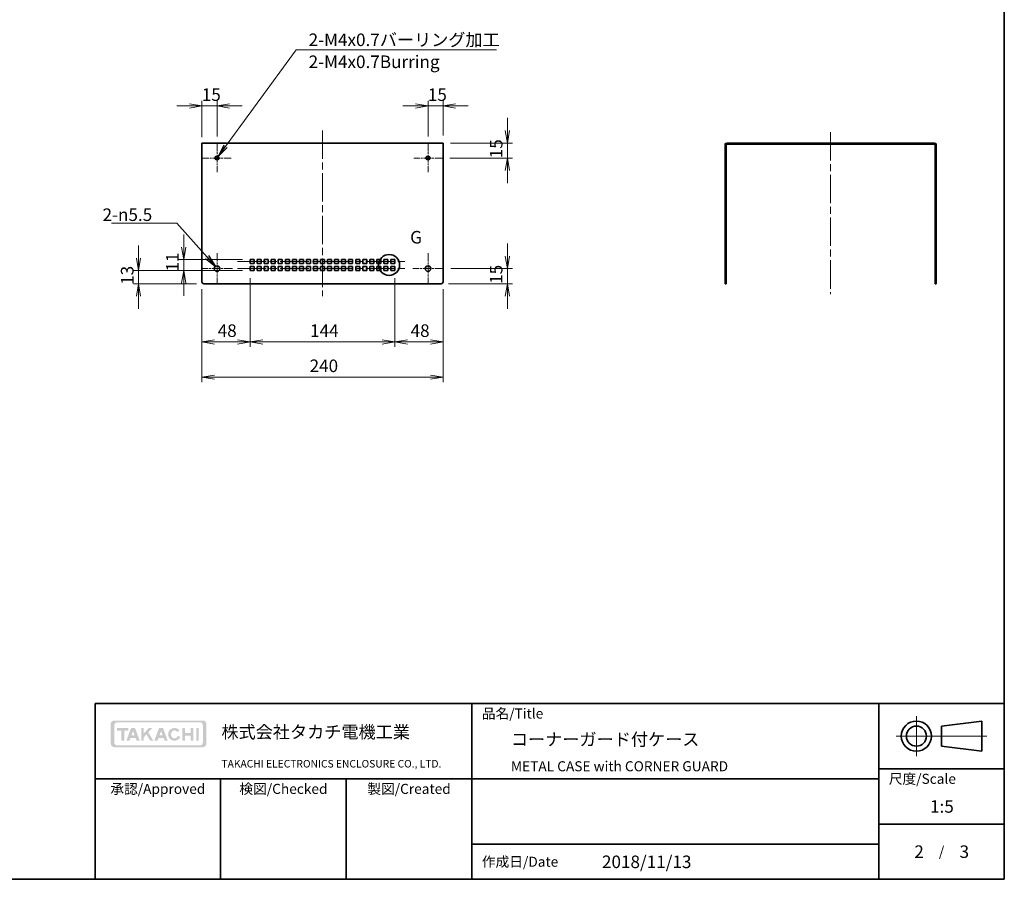
# Model space of a CAD drawing. Units: millimetres. Extents: x 72 to 5957, y 40 to 1445.
# Drawn here: x 3012 to 3992, y 40 to 895 of the extents above; entities that cross this region are included whole.
import ezdxf

# ---------------------------------------------------------------- set-up
doc = ezdxf.new("R2010")
doc.units = ezdxf.units.MM
doc.header["$LTSCALE"] = 5
doc.linetypes.add('CHAIN', pattern=[0.35429999999999995, 0.2362, -0.0295, 0.0591, -0.0295])
doc.layers.get('Defpoints').update_dxf_attribs({"lineweight": 25})
for name, color, linetype, lineweight in [('Border (ISO)', 7, 'Continuous', 35), ('Center Mark (ISO)', 131, 'Continuous', 18), ('Centerline (ISO)', 131, 'Continuous', 18), ('Detail Boundary (JIS)', 7, 'Continuous', 35), ('Dimension (ISO)', 7, 'Continuous', 18), ('Hatch (ISO)', 1, 'Continuous', 18), ('Symbol (ISO)', 7, 'Continuous', 18), ('Title (ISO)', 7, 'Continuous', 35), ('Visible (ISO)', 7, 'Continuous', 35), ('Visible Narrow (ISO)', 7, 'Continuous', 25)]:
    doc.layers.add(name, color=color, linetype=linetype, lineweight=lineweight)
doc.styles.add('Note Text (JIS)', font='tahoma.ttf')
doc.styles.add('Note Text (TK)', font='MS PGothic.ttf')
doc.styles.add('文字スタイル67', font='arial.ttf')
doc.dimstyles.new('Default - Method 1b (TK)', dxfattribs={"dimscale": 5, "dimtxt": 2.5, "dimasz": 2.5, "dimexe": 1, "dimexo": 1.499999999999999, "dimgap": 1, "dimtad": 1, "dimtoh": 1, "dimdsep": 46, "dimtxsty": 'Note Text (TK)', "dimblk": 'OPEN', "dimcen": 0.09, "dimdle": 5, "dimclrd": 100, "dimclre": 100, "dimclrt": 7, "dimadec": 1, "dimazin": 1, "dimtfac": 1, "dimtmove": 0, "dimatfit": 3, "dimldrblk": 'OPEN', "dimfxl": 1, "dimtolj": 1, "dimlwd": -1, "dimlwe": -1, "dimarcsym": 0})
doc.dimstyles.new('Default - Method 1b (TK)$7', dxfattribs={"dimscale": 5, "dimtxt": 2.5, "dimasz": 2.5, "dimexe": 1, "dimexo": 1.499999999999999, "dimgap": 1, "dimtad": 1, "dimtoh": 1, "dimdsep": 46, "dimtxsty": 'Note Text (TK)', "dimblk": 'OPEN', "dimcen": 0.09, "dimdle": 5, "dimclrd": 100, "dimclre": 100, "dimclrt": 7, "dimadec": 1, "dimazin": 1, "dimtfac": 1, "dimtmove": 0, "dimatfit": 3, "dimldrblk": 'OPEN', "dimfxl": 1, "dimtolj": 1, "dimlwd": -1, "dimlwe": -1, "dimarcsym": 0})

# ---------------------------------------------------------------- blocks, each defined once
blk = doc.blocks.new('図面枠 tk図枠')
at = {"layer": 'Border (ISO)'}
for p in [(405.4999999999999, 289), (14.50000000000001, 8.000000000000007)]:
    blk.add_line(p, (405.4999999999999, 8.000000000000007), dxfattribs=at)
blk = doc.blocks.new('表題欄 tk表題欄')
at = {"layer": 'Hatch (ISO)'}
h = blk.add_hatch(color=256, dxfattribs=at)
edge = h.paths.add_edge_path(flags=0)
edge.add_arc((95.57537688673352, 236.2990653650367), 0.5958259999999996, 269.9999999999897, 360)
edge.add_line((96.17120288673351, 236.2990653650368), (96.17120288673348, 239.7107813650365))
edge.add_arc((95.5753768867335, 239.7107813650366), 0.5958259999999996, 0, 90.0000000000068)
edge.add_line((95.57537688673342, 240.3066073650366), (79.13710888673356, 240.3066073650366))
edge.add_arc((79.13710888673353, 239.7107813650366), 0.5958259999999996, 89.99999999999744, 180)
edge.add_line((78.54128288673353, 239.7107813650365), (78.54128288673331, 236.2990653650368))
edge.add_arc((79.13710888673332, 236.2990653650365), 0.5958259999999996, 180, 270.0000000000231)
edge.add_line((79.13710888673356, 235.7032393650365), (95.57537688673342, 235.7032393650367))
edge = h.paths.add_edge_path()
edge.add_line((77.83935088673357, 239.9556413650366), (77.83935088673357, 236.0542053650368))
edge.add_arc((78.54128288673346, 236.0542053650367), 0.7019319999998935, 180, 270.0000000000087)
edge.add_line((78.54128288673357, 235.3522733650368), (96.17120288673352, 235.3522733650368))
edge.add_arc((96.17120288673351, 236.0542053650367), 0.7019319999998921, 270, 360)
edge.add_line((96.8731348867334, 236.0542053650368), (96.87313488673352, 239.9556413650366))
edge.add_arc((96.1712028867336, 239.9556413650367), 0.7019319999998921, 0, 90.00000000000873)
edge.add_line((96.17120288673348, 240.6575733650367), (78.54128288673357, 240.6575733650366))
edge.add_arc((78.54128288673357, 239.9556413650366), 0.7019319999999984, 90, 180)
for points in [[(79.07181288673355, 239.1476033650369), (79.07181288673355, 238.6578833650367), (79.92066088673353, 238.6578833650367), (79.92066088673353, 236.6581933650368), (80.50832488673353, 236.6581933650368), (80.50832488673353, 238.6578833650367), (81.35717288673355, 238.6578833650367), (81.35717288673355, 239.1476033650369)], [(85.68407849525303, 236.6581933650368), (84.9434673993943, 237.8918698287545), (84.41792288673358, 237.3246628822781), (84.41792288673358, 236.6581933650368), (83.89555488673355, 236.6581933650368), (83.89555488673355, 239.1476033650369), (84.41792288673358, 239.1476033650369), (84.41792288673358, 238.0993979968839), (85.38913556809511, 239.1476033650369), (86.10696490847272, 239.1476033650369), (85.31925422435492, 238.2974470774499), (86.30334488673353, 236.6581933650368)], [(92.09142939614459, 239.1476033650369), (92.09142939614459, 236.6581933650368), (92.60971639614465, 236.6581933650368), (92.60971639614465, 237.6580383650368), (93.76872039614462, 237.6580383650368), (93.76872039614462, 236.6581933650368), (94.28700739614459, 236.6581933650368), (94.28700739614459, 239.1476033650369), (93.76872039614462, 239.1476033650369), (93.76872039614462, 238.1477583650367), (92.60971639614465, 238.1477583650367), (92.60971639614465, 239.1476033650369)], [(94.84202339614467, 239.1476033650369), (94.84202339614467, 236.6581933650368), (95.36439139614473, 236.6581933650368), (95.36439139614473, 239.1476033650369)]]:
    blk.add_hatch(color=256, dxfattribs=at).paths.add_polyline_path(points)
h = blk.add_hatch(color=256, dxfattribs=at)
h.paths.add_polyline_path([(82.59020695886475, 237.7110913650368), (81.95242681460243, 237.7110913650368), (82.27131688673356, 238.5794973650367)], flags=0)
h.paths.add_polyline_path([(82.77903014574996, 237.1968853650368), (81.76360362771717, 237.1968853650368), (81.56578886050404, 236.6581933650368), (80.94907288673355, 236.6581933650368), (81.86321688673357, 239.1476033650369), (82.67941688673353, 239.1476033650369), (83.59356088673351, 236.6581933650368), (82.97684491296302, 236.6581933650368)])
h = blk.add_hatch(color=256, dxfattribs=at)
h.paths.add_polyline_path([(87.52707281460246, 237.7110913650368), (88.16485295886469, 237.7110913650368), (87.84596288673359, 238.5794973650367)], flags=0)
h.paths.add_polyline_path([(87.14043486050403, 236.6581933650368), (87.3382496277172, 237.1968853650368), (88.35367614574989, 237.1968853650368), (88.551490912963, 236.6581933650368), (89.16820688673343, 236.6581933650368), (88.25406288673352, 239.1476033650369), (87.43786288673356, 239.1476033650369), (86.52371888673358, 236.6581933650368)])
h = blk.add_hatch(color=256, dxfattribs=at)
edge = h.paths.add_edge_path()
edge.add_arc((90.52309888673334, 237.9028983650369), 1.273272000000011, 38.55054079078439, 336.5820184016556)
edge.add_line((91.69149139614446, 237.3968543650369), (91.17255542714857, 237.6216113977801))
edge.add_ellipse((90.52309888673352, 237.9028983650369), major_axis=(0, -0.7998759999999119), ratio=0.8673469387756529, start_angle=128.5505407907963, end_angle=426.582018401653, ccw=False)
edge.add_line((91.09381514418376, 238.3576891122095), (91.51887237036831, 238.6964075050431))
at = {"layer": 'Title (ISO)'}
for p, q in [((74.70882392282105, 244.052739026017), (255.7088239228211, 244.052739026017)), ((74.70882392282105, 209.052739026017), (74.70882392282105, 244.052739026017)), ((149.7088239228211, 244.052739026017), (149.7088239228211, 209.052739026017)), ((230.7088239228211, 244.052739026017), (230.7088239228211, 209.052739026017)), ((255.7088239228211, 244.052739026017), (255.7088239228211, 209.052739026017)), ((243.2088239228211, 239.552739026017), (251.2088239228211, 240.5527390260171)), ((243.2088239228211, 239.552739026017), (243.2088239228211, 235.552739026017)), ((251.2088239228211, 234.552739026017), (251.2088239228211, 240.5527390260171)), ((243.2088239228211, 235.552739026017), (251.2088239228211, 234.552739026017)), ((230.7088239228211, 231.052739026017), (255.7088239228211, 231.052739026017)), ((74.70882392282105, 229.052739026017), (230.7088239228211, 229.052739026017)), ((99.70882392282108, 229.052739026017), (99.70882392282108, 209.052739026017)), ((124.708823922821, 229.052739026017), (124.708823922821, 209.052739026017)), ((230.7088239228211, 220.052739026017), (255.7088239228211, 220.052739026017)), ((149.7088239228211, 216.052739026017), (230.7088239228211, 216.052739026017)), ((255.7088239228211, 209.052739026017), (74.70882392282105, 209.052739026017))]:
    blk.add_line(p, q, dxfattribs=at)
at = {"layer": 'Title (ISO)', "color": 4, "linetype": 'CHAIN', "lineweight": 18, "ltscale": 8.889559745788574}
blk.add_line((238.2088239228211, 241.552739026017), (238.2088239228211, 233.552739026017), dxfattribs=at)
at = {"layer": 'Title (ISO)', "color": 4, "linetype": 'CHAIN', "lineweight": 18, "ltscale": 20.00163269042969}
blk.add_line((252.2088239228211, 237.552739026017), (234.2088239228211, 237.552739026017), dxfattribs=at)
at = {"layer": 'Title (ISO)'}
for radius in [3, 2]:
    blk.add_circle((238.2088239228211, 237.552739026017), radius, dxfattribs=at)
at = {"layer": 'Title (ISO)', "color": 1, "char_height": 2.000000029802322, "line_spacing_factor": 1.5, "style": 'Note Text (TK)'}
for s, insert, attachment_point in [('\\fＭＳ Ｐゴシック|b0|i0;{\\H2.0000;品名/Title}', (151.708823922821, 242.052739026017), 4), ('\\fＭＳ Ｐゴシック|b0|i0;{\\H2.0000;尺度/Scale}', (232.7088239228211, 229.052739026017), 4), ('\\fＭＳ Ｐゴシック|b0|i0;{\\H2.0000;承認/Approved}', (87.20882392282108, 227.052739026017), 5), ('\\fＭＳ Ｐゴシック|b0|i0;{\\H2.0000;検図/Checked}', (112.208823922821, 227.052739026017), 5), ('\\fＭＳ Ｐゴシック|b0|i0;{\\H2.0000;製図/Created}', (137.2088239228211, 227.052739026017), 5), ('\\fＭＳ Ｐゴシック|b0|i0;{\\H2.0000;作成日/Date}', (151.708823922821, 212.552739026017), 4)]:
    blk.add_mtext(s, dxfattribs=dict(at, insert=insert, attachment_point=attachment_point))
at = {"layer": 'Title (ISO)', "color": 7, "line_spacing_factor": 1.5, "style": 'Note Text (TK)'}
for s, insert, char_height, attachment_point in [('株式会社タカチ電機工業', (99.87313488673345, 238.052739026017), 2.5, 4), ('\\fArial|b0|i0;{\\H1.4986;TAKACHI ELECTRONICS ENCLOSURE CO., LTD.}', (99.87313488673342, 232.052739026017), 1.49859994649887, 4), ('\\fＭＳ Ｐゴシック|b0|i0;{\\H2.0000;/}', (243.2088239228211, 214.552739026017), 2.000000029802322, 5)]:
    blk.add_mtext(s, dxfattribs=dict(at, insert=insert, char_height=char_height, attachment_point=attachment_point))
at = {"layer": 'Title (ISO)', "color": 7}
for tag, p, height, style in [('<品名>_001', (157.4957557410029, 235.6535912987443), 2.5, 'Note Text (TK)'), ('<Title>_001', (157.5014569347379, 230.5520568828656), 2.000000029802322, '文字スタイル67'), ('<尺度>_001', (240.9218921046393, 222.302739026017), 2.5, 'Note Text (TK)'), ('<ページ_No.>_001', (237.9488807410029, 213.302739026017), 2.5, 'Note Text (TK)'), ('<総ページ数>_001', (246.7997330137301, 213.302739026017), 2.5, 'Note Text (TK)'), ('作成日_001', (175.617914831912, 211.2814322078352), 2.5, 'Note Text (TK)')]:
    blk.add_attdef(tag, p, '', height=height, dxfattribs=dict(at, style=style))
blk = doc.blocks.new('_Open')
at = {"color": 0, "linetype": 'ByBlock', "lineweight": -2}
for p, q in [((-1, 0.1666666666666666), (0, 0)), ((-1, -0.1666666666666666), (0, 0)), ((0, 0), (-1, 0))]:
    blk.add_line(p, q, dxfattribs=at)
blk = doc.blocks.new('*D74')
at = {"layer": 'Defpoints', "color": 0}
for p in [(3241.902119297309, 656.745699026786), (3175.74289848784, 645.745699026786), (3241.902119297309, 645.745699026786)]:
    blk.add_point(p, dxfattribs=at)
at = {"layer": 'Dimension (ISO)', "color": 100}
for p, q in [((3175.74289848784, 669.245699026786), (3175.74289848784, 681.745699026786)), ((3234.402119297309, 656.745699026786), (3170.74289848784, 656.745699026786)), ((3175.74289848784, 656.745699026786), (3175.74289848784, 645.745699026786)), ((3234.402119297309, 645.745699026786), (3170.74289848784, 645.745699026786)), ((3175.74289848784, 633.245699026786), (3175.74289848784, 620.745699026786))]:
    blk.add_line(p, q, dxfattribs=at)
at = {"layer": 'Dimension (ISO)', "color": 100, "xscale": 12.5, "yscale": 12.5, "zscale": 12.5}
for p, rotation in [((3175.74289848784, 656.745699026786), 270), ((3175.74289848784, 645.745699026786), 90)]:
    blk.add_blockref('_Open', p, dxfattribs=dict(at, rotation=rotation))
at = {"layer": 'Dimension (ISO)', "color": 7, "insert": (3164.49289848784, 644.8181422086031), "char_height": 12.5, "attachment_point": 4, "rotation": 90, "style": 'Note Text (TK)'}
blk.add_mtext('\\A1;11', dxfattribs=at)
blk = doc.blocks.new('*D75')
at = {"layer": 'Defpoints', "color": 0}
for p in [(3241.902119297309, 645.745699026786), (3130.777394821585, 632.745699026786), (3195.902119297309, 632.745699026786)]:
    blk.add_point(p, dxfattribs=at)
at = {"layer": 'Dimension (ISO)', "color": 100}
for p, q in [((3130.777394821585, 658.245699026786), (3130.777394821585, 670.745699026786)), ((3234.402119297309, 645.745699026786), (3125.777394821585, 645.745699026786)), ((3130.777394821585, 645.745699026786), (3130.777394821585, 632.745699026786)), ((3188.402119297309, 632.745699026786), (3125.777394821585, 632.745699026786)), ((3130.777394821585, 620.245699026786), (3130.777394821585, 607.745699026786))]:
    blk.add_line(p, q, dxfattribs=at)
at = {"layer": 'Dimension (ISO)', "color": 100, "xscale": 12.5, "yscale": 12.5, "zscale": 12.5}
for p, rotation in [((3130.777394821585, 645.745699026786), 270), ((3130.777394821585, 632.745699026786), 90)]:
    blk.add_blockref('_Open', p, dxfattribs=dict(at, rotation=rotation))
at = {"layer": 'Dimension (ISO)', "color": 7, "insert": (3119.527394821584, 631.5752444813305), "char_height": 12.5, "attachment_point": 4, "rotation": 90, "style": 'Note Text (TK)'}
blk.add_mtext('\\A1;13', dxfattribs=at)
blk = doc.blocks.new('*D76')
at = {"layer": 'Defpoints', "color": 0}
for p in [(3208.902119297307, 809.6059887299805), (3193.902119297307, 771.1206990267858), (3208.902119297307, 771.8666990267857)]:
    blk.add_point(p, dxfattribs=at)
at = {"layer": 'Dimension (ISO)', "color": 100}
for p, q in [((3193.902119297307, 778.6206990267857), (3193.902119297307, 814.6059887299806)), ((3208.902119297307, 779.3666990267857), (3208.902119297307, 814.6059887299806)), ((3181.402119297307, 809.6059887299805), (3168.902119297307, 809.6059887299805)), ((3193.902119297307, 809.6059887299805), (3208.902119297307, 809.6059887299805)), ((3221.402119297307, 809.6059887299805), (3233.902119297307, 809.6059887299805))]:
    blk.add_line(p, q, dxfattribs=at)
at = {"layer": 'Dimension (ISO)', "color": 100, "xscale": 12.5, "yscale": 12.5, "zscale": 12.5}
blk.add_blockref('_Open', (3193.902119297307, 809.6059887299805), dxfattribs=at)
at = {"layer": 'Dimension (ISO)', "color": 100, "xscale": 12.5, "yscale": 12.5, "zscale": 12.5, "rotation": 180}
blk.add_blockref('_Open', (3208.902119297307, 809.6059887299805), dxfattribs=at)
at = {"layer": 'Dimension (ISO)', "color": 7, "insert": (3193.731664751853, 820.8559887299806), "char_height": 12.5, "attachment_point": 4, "style": 'Note Text (TK)'}
blk.add_mtext('\\A1;15', dxfattribs=at)
blk = doc.blocks.new('*D77')
at = {"layer": 'Defpoints', "color": 0}
for p in [(3433.902119297306, 809.6059887299805), (3418.902119297307, 771.8666990267857), (3433.902119297306, 772.7456990267857)]:
    blk.add_point(p, dxfattribs=at)
at = {"layer": 'Dimension (ISO)', "color": 100}
for p, q in [((3418.902119297307, 779.3666990267857), (3418.902119297307, 814.6059887299806)), ((3433.902119297306, 780.2456990267857), (3433.902119297306, 814.6059887299806)), ((3406.402119297307, 809.6059887299805), (3393.902119297307, 809.6059887299805)), ((3418.902119297307, 809.6059887299805), (3433.902119297306, 809.6059887299805)), ((3446.402119297307, 809.6059887299805), (3458.902119297306, 809.6059887299805))]:
    blk.add_line(p, q, dxfattribs=at)
at = {"layer": 'Dimension (ISO)', "color": 100, "xscale": 12.5, "yscale": 12.5, "zscale": 12.5}
blk.add_blockref('_Open', (3418.902119297307, 809.6059887299805), dxfattribs=at)
at = {"layer": 'Dimension (ISO)', "color": 100, "xscale": 12.5, "yscale": 12.5, "zscale": 12.5, "rotation": 180}
blk.add_blockref('_Open', (3433.902119297306, 809.6059887299805), dxfattribs=at)
at = {"layer": 'Dimension (ISO)', "color": 7, "insert": (3418.731664751852, 820.8559887299806), "char_height": 12.5, "attachment_point": 4, "style": 'Note Text (TK)'}
blk.add_mtext('\\A1;15', dxfattribs=at)
blk = doc.blocks.new('*D78')
at = {"layer": 'Defpoints', "color": 0}
for p in [(3433.902119297309, 772.7456990267862), (3433.023119297308, 757.745699026786), (3497.944306248029, 757.745699026786)]:
    blk.add_point(p, dxfattribs=at)
at = {"layer": 'Dimension (ISO)', "color": 100}
for p, q in [((3497.944306248029, 785.2456990267862), (3497.944306248029, 797.7456990267862)), ((3441.402119297308, 772.7456990267862), (3502.94430624803, 772.7456990267862)), ((3497.944306248029, 772.7456990267862), (3497.944306248029, 757.745699026786)), ((3440.523119297309, 757.745699026786), (3502.94430624803, 757.745699026786)), ((3497.944306248029, 745.245699026786), (3497.944306248029, 732.745699026786))]:
    blk.add_line(p, q, dxfattribs=at)
at = {"layer": 'Dimension (ISO)', "color": 100, "xscale": 12.5, "yscale": 12.5, "zscale": 12.5}
for p, rotation in [((3497.944306248029, 772.7456990267862), 270), ((3497.944306248029, 757.745699026786), 90)]:
    blk.add_blockref('_Open', p, dxfattribs=dict(at, rotation=rotation))
at = {"layer": 'Dimension (ISO)', "color": 7, "insert": (3486.694306248029, 757.5752444813304), "char_height": 12.5, "attachment_point": 4, "rotation": 90, "style": 'Note Text (TK)'}
blk.add_mtext('\\A1;15', dxfattribs=at)
blk = doc.blocks.new('*D79')
at = {"layer": 'Defpoints', "color": 0}
for p in [(3241.902119297307, 645.7456990267858), (3193.902119297307, 634.7456990267858), (3241.902119297307, 574.7456990267858)]:
    blk.add_point(p, dxfattribs=at)
at = {"layer": 'Dimension (ISO)', "color": 100}
for p, q in [((3241.902119297307, 638.2456990267858), (3241.902119297307, 569.7456990267858)), ((3193.902119297307, 627.2456990267857), (3193.902119297307, 569.7456990267858)), ((3206.402119297307, 574.7456990267858), (3229.402119297307, 574.7456990267858))]:
    blk.add_line(p, q, dxfattribs=at)
at = {"layer": 'Dimension (ISO)', "color": 100, "xscale": 12.5, "yscale": 12.5, "zscale": 12.5, "rotation": 180}
blk.add_blockref('_Open', (3193.902119297307, 574.7456990267858), dxfattribs=at)
at = {"layer": 'Dimension (ISO)', "color": 100, "xscale": 12.5, "yscale": 12.5, "zscale": 12.5}
blk.add_blockref('_Open', (3241.902119297307, 574.7456990267858), dxfattribs=at)
at = {"layer": 'Dimension (ISO)', "color": 7, "insert": (3209.556948842762, 585.9956990267858), "char_height": 12.5, "attachment_point": 4, "style": 'Note Text (TK)'}
blk.add_mtext('\\A1;48', dxfattribs=at)
blk = doc.blocks.new('*D80')
at = {"layer": 'Defpoints', "color": 0}
for p in [(3241.902119297307, 645.7456990267858), (3385.902119297307, 645.7456990267858), (3385.902119297307, 574.7456990267858)]:
    blk.add_point(p, dxfattribs=at)
at = {"layer": 'Dimension (ISO)', "color": 100}
for p, q in [((3241.902119297307, 638.2456990267858), (3241.902119297307, 569.7456990267858)), ((3385.902119297307, 638.2456990267858), (3385.902119297307, 569.7456990267858)), ((3254.402119297307, 574.7456990267858), (3373.402119297307, 574.7456990267858))]:
    blk.add_line(p, q, dxfattribs=at)
at = {"layer": 'Dimension (ISO)', "color": 100, "xscale": 12.5, "yscale": 12.5, "zscale": 12.5, "rotation": 180}
blk.add_blockref('_Open', (3241.902119297307, 574.7456990267858), dxfattribs=at)
at = {"layer": 'Dimension (ISO)', "color": 100, "xscale": 12.5, "yscale": 12.5, "zscale": 12.5}
blk.add_blockref('_Open', (3385.902119297307, 574.7456990267858), dxfattribs=at)
at = {"layer": 'Dimension (ISO)', "color": 7, "insert": (3301.508653388216, 585.9956990267858), "char_height": 12.5, "attachment_point": 4, "style": 'Note Text (TK)'}
blk.add_mtext('\\A1;144', dxfattribs=at)
blk = doc.blocks.new('*D81')
at = {"layer": 'Defpoints', "color": 0}
for p in [(3385.902119297307, 645.7456990267858), (3433.902119297307, 634.7456990267857), (3433.902119297307, 574.7456990267858)]:
    blk.add_point(p, dxfattribs=at)
at = {"layer": 'Dimension (ISO)', "color": 100}
for p, q in [((3385.902119297307, 638.2456990267858), (3385.902119297307, 569.7456990267858)), ((3433.902119297307, 627.2456990267857), (3433.902119297307, 569.7456990267858)), ((3398.402119297307, 574.7456990267858), (3421.402119297307, 574.7456990267858))]:
    blk.add_line(p, q, dxfattribs=at)
at = {"layer": 'Dimension (ISO)', "color": 100, "xscale": 12.5, "yscale": 12.5, "zscale": 12.5, "rotation": 180}
blk.add_blockref('_Open', (3385.902119297307, 574.7456990267858), dxfattribs=at)
at = {"layer": 'Dimension (ISO)', "color": 100, "xscale": 12.5, "yscale": 12.5, "zscale": 12.5}
blk.add_blockref('_Open', (3433.902119297307, 574.7456990267858), dxfattribs=at)
at = {"layer": 'Dimension (ISO)', "color": 7, "insert": (3401.556948842762, 585.9956990267858), "char_height": 12.5, "attachment_point": 4, "style": 'Note Text (TK)'}
blk.add_mtext('\\A1;48', dxfattribs=at)
blk = doc.blocks.new('*D82')
at = {"layer": 'Defpoints', "color": 0}
for p in [(3193.902119297307, 634.7456990267858), (3433.902119297307, 634.7456990267857), (3433.902119297307, 539.7456990267857)]:
    blk.add_point(p, dxfattribs=at)
at = {"layer": 'Dimension (ISO)', "color": 100}
for p, q in [((3193.902119297307, 627.2456990267857), (3193.902119297307, 534.7456990267857)), ((3433.902119297307, 627.2456990267857), (3433.902119297307, 534.7456990267857)), ((3206.402119297307, 539.7456990267857), (3421.402119297307, 539.7456990267857))]:
    blk.add_line(p, q, dxfattribs=at)
at = {"layer": 'Dimension (ISO)', "color": 100, "xscale": 12.5, "yscale": 12.5, "zscale": 12.5, "rotation": 180}
blk.add_blockref('_Open', (3193.902119297307, 539.7456990267857), dxfattribs=at)
at = {"layer": 'Dimension (ISO)', "color": 100, "xscale": 12.5, "yscale": 12.5, "zscale": 12.5}
blk.add_blockref('_Open', (3433.902119297307, 539.7456990267857), dxfattribs=at)
at = {"layer": 'Dimension (ISO)', "color": 7, "insert": (3301.047005660944, 550.9956990267856), "char_height": 12.5, "attachment_point": 4, "style": 'Note Text (TK)'}
blk.add_mtext('\\A1;240', dxfattribs=at)
blk = doc.blocks.new('2dDetail0')
at = {"layer": 'Detail Boundary (JIS)'}
blk.add_circle((283.0347337355415, 130.2805030510036), 2.082682311597486, dxfattribs=at)
at = {"layer": 'Detail Boundary (JIS)', "insert": (287.2253831442434, 133.7618616235251), "char_height": 2.5, "attachment_point": 7, "style": 'Note Text (JIS)'}
blk.add_mtext('G', dxfattribs=at)
blk = doc.blocks.new('*D93')
at = {"layer": 'Defpoints', "color": 0}
for p in [(3434.152119297309, 647.745699026786), (3431.902119297309, 632.745699026786), (3497.944306248029, 632.745699026786)]:
    blk.add_point(p, dxfattribs=at)
at = {"layer": 'Dimension (ISO)', "color": 100}
for p, q in [((3497.944306248029, 660.245699026786), (3497.944306248029, 672.745699026786)), ((3441.652119297309, 647.745699026786), (3502.94430624803, 647.745699026786)), ((3497.944306248029, 647.745699026786), (3497.944306248029, 632.745699026786)), ((3439.402119297309, 632.745699026786), (3502.94430624803, 632.745699026786)), ((3497.944306248029, 620.245699026786), (3497.944306248029, 607.745699026786))]:
    blk.add_line(p, q, dxfattribs=at)
at = {"layer": 'Dimension (ISO)', "color": 100, "xscale": 12.5, "yscale": 12.5, "zscale": 12.5}
for p, rotation in [((3497.944306248029, 647.745699026786), 270), ((3497.944306248029, 632.745699026786), 90)]:
    blk.add_blockref('_Open', p, dxfattribs=dict(at, rotation=rotation))
at = {"layer": 'Dimension (ISO)', "color": 7, "insert": (3486.694306248029, 632.5752444813304), "char_height": 12.5, "attachment_point": 4, "rotation": 90, "style": 'Note Text (TK)'}
blk.add_mtext('\\A1;15', dxfattribs=at)

msp = doc.modelspace()

# ---------------------------------------------------------------- linework, layer by layer
at = {"layer": 'Center Mark (ISO)', "linetype": 'CHAIN', "ltscale": 6.27644395828247}
for p, q in [((3208.902119297307, 771.8666990267857), (3208.902119297307, 743.6246990267857)), ((3418.902119297307, 771.8666990267857), (3418.902119297307, 743.6246990267857)), ((3223.023119297307, 757.7456990267858), (3194.781119297307, 757.7456990267858)), ((3433.023119297307, 757.7456990267858), (3404.781119297307, 757.7456990267858))]:
    msp.add_line(p, q, dxfattribs=at)
at = {"layer": 'Center Mark (ISO)', "linetype": 'CHAIN', "ltscale": 6.778264999389648}
for p, q in [((3208.902119297307, 662.9956990267857), (3208.902119297307, 632.4956990267858)), ((3418.902119297307, 662.9956990267857), (3418.902119297307, 632.4956990267858)), ((3224.152119297307, 647.7456990267858), (3193.652119297307, 647.7456990267858)), ((3434.152119297307, 647.7456990267858), (3403.652119297307, 647.7456990267858))]:
    msp.add_line(p, q, dxfattribs=at)
at = {"layer": 'Centerline (ISO)', "linetype": 'CHAIN', "ltscale": 23.99096870422363}
for p, q in [((3313.902119297306, 785.2456990267858), (3313.902119297307, 620.2456990267858)), ((3819.662012255288, 783.6206990267858), (3819.662012255288, 622.2456990267858)), ((3229.402119297307, 654.7456990267857), (3398.402119297307, 654.7456990267857)), ((3229.402119297307, 647.7456990267858), (3398.402119297307, 647.7456990267857))]:
    msp.add_line(p, q, dxfattribs=at)
at = {"layer": 'Visible (ISO)'}
for p, q in [((3193.902119297306, 772.7456990267858), (3433.902119297306, 772.7456990267858)), ((3193.902119297306, 772.7456990267859), (3193.902119297307, 771.1206990267858)), ((3193.902119297307, 634.7456990267858), (3193.902119297307, 771.1206990267858)), ((3433.902119297307, 771.1206990267858), (3433.902119297306, 772.7456990267859)), ((3433.902119297307, 771.1206990267858), (3433.902119297307, 634.7456990267857)), ((3714.662012255288, 771.1206990267858), (3714.662012255288, 634.7456990267857)), ((3715.662012255287, 634.7456990267857), (3715.662012255288, 771.1206990267858)), ((3729.662012255288, 772.7456990267858), (3716.287012255288, 772.7456990267858)), ((3729.662012255288, 771.7456990267858), (3716.287012255288, 771.7456990267858)), ((3729.662012255287, 772.7456990267858), (3740.062012255287, 772.7456990267858)), ((3729.662012255288, 771.7456990267858), (3729.662012255288, 772.7456990267858)), ((3740.062012255287, 771.7456990267858), (3729.662012255287, 771.7456990267858)), ((3740.062012255288, 772.7456990267858), (3740.062012255288, 771.7456990267858)), ((3899.262012255288, 772.7456990267858), (3740.062012255288, 772.7456990267858)), ((3899.262012255288, 771.7456990267858), (3740.062012255288, 771.7456990267858)), ((3899.262012255287, 772.7456990267858), (3909.662012255287, 772.7456990267858)), ((3899.262012255288, 771.7456990267858), (3899.262012255288, 772.7456990267858)), ((3909.662012255287, 771.7456990267858), (3899.262012255287, 771.7456990267858)), ((3909.662012255288, 772.7456990267858), (3909.662012255288, 771.7456990267858)), ((3923.037012255288, 772.7456990267858), (3909.662012255288, 772.7456990267858)), ((3923.037012255288, 771.7456990267858), (3909.662012255288, 771.7456990267858)), ((3923.662012255288, 634.7456990267858), (3923.662012255288, 771.1206990267858)), ((3924.662012255288, 634.7456990267858), (3924.662012255288, 771.1206990267858)), ((3241.902119297307, 656.7456990267859), (3245.902119297307, 656.7456990267859)), ((3241.902119297307, 652.7456990267857), (3241.902119297307, 656.7456990267859)), ((3245.902119297307, 656.7456990267859), (3245.902119297307, 652.7456990267857)), ((3248.902119297307, 656.7456990267859), (3252.902119297307, 656.7456990267859)), ((3248.902119297307, 652.7456990267857), (3248.902119297307, 656.7456990267859)), ((3252.902119297307, 656.7456990267859), (3252.902119297307, 652.7456990267857)), ((3255.902119297307, 656.7456990267859), (3259.902119297307, 656.7456990267859)), ((3255.902119297307, 652.7456990267857), (3255.902119297307, 656.7456990267859)), ((3259.902119297307, 656.7456990267859), (3259.902119297307, 652.7456990267857)), ((3262.902119297307, 656.7456990267859), (3266.902119297307, 656.7456990267859)), ((3262.902119297307, 652.7456990267857), (3262.902119297307, 656.7456990267859)), ((3266.902119297307, 656.7456990267859), (3266.902119297307, 652.7456990267857)), ((3269.902119297307, 656.7456990267859), (3273.902119297307, 656.7456990267859)), ((3269.902119297307, 652.7456990267857), (3269.902119297307, 656.7456990267859)), ((3273.902119297307, 656.7456990267859), (3273.902119297307, 652.7456990267857)), ((3276.902119297307, 656.7456990267857), (3280.902119297307, 656.7456990267857)), ((3276.902119297307, 652.7456990267857), (3276.902119297307, 656.7456990267857)), ((3280.902119297307, 656.7456990267857), (3280.902119297307, 652.7456990267857)), ((3283.902119297307, 656.7456990267857), (3287.902119297307, 656.7456990267857)), ((3283.902119297307, 652.7456990267857), (3283.902119297307, 656.7456990267857)), ((3287.902119297307, 656.7456990267857), (3287.902119297307, 652.7456990267857)), ((3290.902119297307, 656.7456990267857), (3294.902119297307, 656.7456990267857)), ((3290.902119297307, 652.7456990267857), (3290.902119297307, 656.7456990267857)), ((3294.902119297307, 656.7456990267857), (3294.902119297307, 652.7456990267857)), ((3297.902119297307, 656.7456990267857), (3301.902119297307, 656.7456990267857)), ((3297.902119297307, 652.7456990267857), (3297.902119297307, 656.7456990267857)), ((3301.902119297307, 656.7456990267857), (3301.902119297307, 652.7456990267857)), ((3304.902119297307, 656.7456990267857), (3308.902119297307, 656.7456990267857)), ((3304.902119297307, 652.7456990267857), (3304.902119297307, 656.7456990267857)), ((3308.902119297307, 656.7456990267857), (3308.902119297307, 652.7456990267857)), ((3311.902119297307, 656.7456990267857), (3315.902119297307, 656.7456990267857)), ((3311.902119297307, 652.7456990267857), (3311.902119297307, 656.7456990267857)), ((3315.902119297307, 656.7456990267857), (3315.902119297307, 652.7456990267857)), ((3318.902119297308, 656.7456990267857), (3322.902119297307, 656.7456990267857)), ((3318.902119297308, 652.7456990267857), (3318.902119297308, 656.7456990267857)), ((3322.902119297307, 656.7456990267857), (3322.902119297307, 652.7456990267857)), ((3325.902119297307, 656.7456990267857), (3329.902119297307, 656.7456990267857)), ((3325.902119297307, 652.7456990267857), (3325.902119297307, 656.7456990267857)), ((3329.902119297307, 656.7456990267857), (3329.902119297307, 652.7456990267857)), ((3332.902119297307, 656.7456990267857), (3336.902119297307, 656.7456990267857)), ((3332.902119297307, 652.7456990267857), (3332.902119297307, 656.7456990267857)), ((3336.902119297307, 656.7456990267857), (3336.902119297307, 652.7456990267857)), ((3339.902119297307, 656.7456990267857), (3343.902119297307, 656.7456990267857)), ((3339.902119297307, 652.7456990267857), (3339.902119297307, 656.7456990267857)), ((3343.902119297307, 656.7456990267857), (3343.902119297307, 652.7456990267857)), ((3346.902119297307, 656.7456990267857), (3350.902119297307, 656.7456990267857)), ((3346.902119297307, 652.7456990267857), (3346.902119297307, 656.7456990267857)), ((3350.902119297307, 656.7456990267857), (3350.902119297307, 652.7456990267857)), ((3353.902119297307, 656.7456990267857), (3357.902119297307, 656.7456990267857)), ((3353.902119297307, 652.7456990267857), (3353.902119297307, 656.7456990267857)), ((3357.902119297307, 656.7456990267857), (3357.902119297307, 652.7456990267857)), ((3360.902119297307, 656.7456990267857), (3364.902119297307, 656.7456990267857)), ((3360.902119297307, 652.7456990267857), (3360.902119297307, 656.7456990267857)), ((3364.902119297307, 656.7456990267857), (3364.902119297307, 652.7456990267857)), ((3367.902119297307, 656.7456990267857), (3371.902119297307, 656.7456990267857)), ((3367.902119297307, 652.7456990267857), (3367.902119297307, 656.7456990267857)), ((3371.902119297307, 656.7456990267857), (3371.902119297307, 652.7456990267857)), ((3374.902119297307, 656.7456990267857), (3378.902119297307, 656.7456990267857)), ((3374.902119297307, 652.7456990267857), (3374.902119297307, 656.7456990267857)), ((3378.902119297307, 656.7456990267857), (3378.902119297307, 652.7456990267857)), ((3381.902119297307, 656.7456990267857), (3385.902119297307, 656.7456990267857)), ((3381.902119297307, 652.7456990267857), (3381.902119297307, 656.7456990267857)), ((3385.902119297307, 656.7456990267857), (3385.902119297307, 652.7456990267857)), ((3245.902119297307, 652.7456990267857), (3241.902119297307, 652.7456990267857)), ((3241.902119297307, 649.7456990267858), (3245.902119297307, 649.7456990267858)), ((3241.902119297307, 645.7456990267858), (3241.902119297307, 649.7456990267858)), ((3245.902119297307, 649.7456990267858), (3245.902119297307, 645.7456990267858)), ((3252.902119297307, 652.7456990267857), (3248.902119297307, 652.7456990267857)), ((3248.902119297307, 649.7456990267858), (3252.902119297307, 649.7456990267858)), ((3248.902119297307, 645.7456990267858), (3248.902119297307, 649.7456990267858)), ((3252.902119297307, 649.7456990267858), (3252.902119297307, 645.7456990267858)), ((3259.902119297307, 652.7456990267857), (3255.902119297307, 652.7456990267857)), ((3255.902119297307, 649.7456990267858), (3259.902119297307, 649.7456990267858)), ((3255.902119297307, 645.7456990267858), (3255.902119297307, 649.7456990267858)), ((3259.902119297307, 649.7456990267858), (3259.902119297307, 645.7456990267858)), ((3266.902119297307, 652.7456990267857), (3262.902119297307, 652.7456990267857)), ((3262.902119297307, 649.7456990267858), (3266.902119297307, 649.7456990267858)), ((3262.902119297307, 645.7456990267858), (3262.902119297307, 649.7456990267858)), ((3266.902119297307, 649.7456990267858), (3266.902119297307, 645.7456990267858)), ((3273.902119297307, 652.7456990267857), (3269.902119297307, 652.7456990267857)), ((3269.902119297307, 649.7456990267858), (3273.902119297307, 649.7456990267858)), ((3269.902119297307, 645.7456990267858), (3269.902119297307, 649.7456990267858)), ((3273.902119297307, 649.7456990267858), (3273.902119297307, 645.7456990267858)), ((3280.902119297307, 652.7456990267857), (3276.902119297307, 652.7456990267857)), ((3276.902119297307, 649.7456990267858), (3280.902119297307, 649.7456990267858)), ((3276.902119297307, 645.7456990267858), (3276.902119297307, 649.7456990267858)), ((3280.902119297307, 649.7456990267858), (3280.902119297307, 645.7456990267858)), ((3287.902119297307, 652.7456990267857), (3283.902119297307, 652.7456990267857)), ((3283.902119297307, 649.7456990267858), (3287.902119297307, 649.7456990267858)), ((3283.902119297307, 645.7456990267858), (3283.902119297307, 649.7456990267858)), ((3287.902119297307, 649.7456990267858), (3287.902119297307, 645.7456990267858)), ((3294.902119297307, 652.7456990267857), (3290.902119297307, 652.7456990267857)), ((3290.902119297307, 649.7456990267858), (3294.902119297307, 649.7456990267858)), ((3290.902119297307, 645.7456990267858), (3290.902119297307, 649.7456990267858)), ((3294.902119297307, 649.7456990267858), (3294.902119297307, 645.7456990267858)), ((3301.902119297307, 652.7456990267857), (3297.902119297307, 652.7456990267857)), ((3297.902119297307, 649.7456990267858), (3301.902119297307, 649.7456990267858)), ((3297.902119297307, 645.7456990267858), (3297.902119297307, 649.7456990267858)), ((3301.902119297307, 649.7456990267858), (3301.902119297307, 645.7456990267858)), ((3308.902119297307, 652.7456990267857), (3304.902119297307, 652.7456990267857)), ((3304.902119297307, 649.7456990267858), (3308.902119297307, 649.7456990267858)), ((3304.902119297307, 645.7456990267858), (3304.902119297307, 649.7456990267858)), ((3308.902119297307, 649.7456990267858), (3308.902119297307, 645.7456990267858)), ((3315.902119297307, 652.7456990267857), (3311.902119297307, 652.7456990267857)), ((3311.902119297307, 649.7456990267858), (3315.902119297307, 649.7456990267858)), ((3311.902119297307, 645.7456990267858), (3311.902119297307, 649.7456990267858)), ((3315.902119297307, 649.7456990267858), (3315.902119297307, 645.7456990267858)), ((3322.902119297307, 652.7456990267857), (3318.902119297308, 652.7456990267857)), ((3318.902119297308, 649.7456990267858), (3322.902119297307, 649.7456990267858)), ((3318.902119297308, 645.7456990267858), (3318.902119297308, 649.7456990267858)), ((3322.902119297307, 649.7456990267858), (3322.902119297307, 645.7456990267858)), ((3329.902119297307, 652.7456990267857), (3325.902119297307, 652.7456990267857)), ((3325.902119297307, 649.7456990267858), (3329.902119297307, 649.7456990267858)), ((3325.902119297307, 645.7456990267858), (3325.902119297307, 649.7456990267858)), ((3329.902119297307, 649.7456990267858), (3329.902119297307, 645.7456990267858)), ((3336.902119297307, 652.7456990267857), (3332.902119297307, 652.7456990267857)), ((3332.902119297307, 649.7456990267858), (3336.902119297307, 649.7456990267858)), ((3332.902119297307, 645.7456990267858), (3332.902119297307, 649.7456990267858)), ((3336.902119297307, 649.7456990267858), (3336.902119297307, 645.7456990267858)), ((3343.902119297307, 652.7456990267857), (3339.902119297307, 652.7456990267857)), ((3339.902119297307, 649.7456990267858), (3343.902119297307, 649.7456990267858)), ((3339.902119297307, 645.7456990267858), (3339.902119297307, 649.7456990267858)), ((3343.902119297307, 649.7456990267858), (3343.902119297307, 645.7456990267858)), ((3350.902119297307, 652.7456990267857), (3346.902119297307, 652.7456990267857)), ((3346.902119297307, 649.7456990267858), (3350.902119297307, 649.7456990267858)), ((3346.902119297307, 645.7456990267858), (3346.902119297307, 649.7456990267858)), ((3350.902119297307, 649.7456990267858), (3350.902119297307, 645.7456990267858)), ((3357.902119297307, 652.7456990267857), (3353.902119297307, 652.7456990267857)), ((3353.902119297307, 649.7456990267858), (3357.902119297307, 649.7456990267858)), ((3353.902119297307, 645.7456990267858), (3353.902119297307, 649.7456990267858)), ((3357.902119297307, 649.7456990267858), (3357.902119297307, 645.7456990267858)), ((3364.902119297307, 652.7456990267857), (3360.902119297307, 652.7456990267857)), ((3360.902119297307, 649.7456990267858), (3364.902119297307, 649.7456990267858)), ((3360.902119297307, 645.7456990267858), (3360.902119297307, 649.7456990267858)), ((3364.902119297307, 649.7456990267858), (3364.902119297307, 645.7456990267858)), ((3371.902119297307, 652.7456990267857), (3367.902119297307, 652.7456990267857)), ((3367.902119297307, 649.7456990267858), (3371.902119297307, 649.7456990267858)), ((3367.902119297307, 645.7456990267858), (3367.902119297307, 649.7456990267858)), ((3371.902119297307, 649.7456990267858), (3371.902119297307, 645.7456990267858)), ((3378.902119297307, 652.7456990267857), (3374.902119297307, 652.7456990267857)), ((3374.902119297307, 649.7456990267858), (3378.902119297307, 649.7456990267858)), ((3374.902119297307, 645.7456990267858), (3374.902119297307, 649.7456990267858)), ((3378.902119297307, 649.7456990267858), (3378.902119297307, 645.7456990267858)), ((3385.902119297307, 652.7456990267857), (3381.902119297307, 652.7456990267857)), ((3381.902119297307, 649.7456990267858), (3385.902119297307, 649.7456990267858)), ((3381.902119297307, 645.7456990267858), (3381.902119297307, 649.7456990267858)), ((3385.902119297307, 649.7456990267858), (3385.902119297307, 645.7456990267858)), ((3245.902119297307, 645.7456990267858), (3241.902119297307, 645.7456990267858)), ((3252.902119297307, 645.7456990267858), (3248.902119297307, 645.7456990267858)), ((3259.902119297307, 645.7456990267858), (3255.902119297307, 645.7456990267858)), ((3266.902119297307, 645.7456990267858), (3262.902119297307, 645.7456990267858)), ((3273.902119297307, 645.7456990267858), (3269.902119297307, 645.7456990267858)), ((3280.902119297307, 645.7456990267858), (3276.902119297307, 645.7456990267858)), ((3287.902119297307, 645.7456990267858), (3283.902119297307, 645.7456990267858)), ((3294.902119297307, 645.7456990267858), (3290.902119297307, 645.7456990267858)), ((3301.902119297307, 645.7456990267858), (3297.902119297307, 645.7456990267858)), ((3308.902119297307, 645.7456990267858), (3304.902119297307, 645.7456990267858)), ((3315.902119297307, 645.7456990267858), (3311.902119297307, 645.7456990267858)), ((3322.902119297307, 645.7456990267858), (3318.902119297308, 645.7456990267858)), ((3329.902119297307, 645.7456990267858), (3325.902119297307, 645.7456990267858)), ((3336.902119297307, 645.7456990267858), (3332.902119297307, 645.7456990267858)), ((3343.902119297307, 645.7456990267858), (3339.902119297307, 645.7456990267858)), ((3350.902119297307, 645.7456990267858), (3346.902119297307, 645.7456990267858)), ((3357.902119297307, 645.7456990267858), (3353.902119297307, 645.7456990267858)), ((3364.902119297307, 645.7456990267858), (3360.902119297307, 645.7456990267858)), ((3371.902119297307, 645.7456990267858), (3367.902119297307, 645.7456990267858)), ((3378.902119297307, 645.7456990267858), (3374.902119297307, 645.7456990267858)), ((3385.902119297307, 645.7456990267858), (3381.902119297307, 645.7456990267858)), ((3431.902119297307, 632.7456990267858), (3195.902119297307, 632.7456990267858)), ((3714.662012255286, 632.7456990267858), (3714.662012255287, 634.7456990267857)), ((3714.662012255286, 632.7456990267858), (3715.662012255286, 632.7456990267858)), ((3715.662012255287, 634.7456990267857), (3715.662012255286, 632.7456990267858)), ((3923.662012255287, 632.7456990267858), (3923.662012255288, 634.7456990267858)), ((3923.662012255287, 632.7456990267858), (3924.662012255288, 632.7456990267858)), ((3924.662012255288, 634.7456990267858), (3924.662012255288, 632.7456990267858))]:
    msp.add_line(p, q, dxfattribs=at)
for centre, radius in [((3208.902119297307, 757.7456990267858), 1.621), ((3418.902119297307, 757.7456990267858), 1.621), ((3208.902119297307, 647.7456990267858), 2.75), ((3418.902119297307, 647.7456990267859), 2.75)]:
    msp.add_circle(centre, radius, dxfattribs=at)
for centre, radius, start, end in [((3716.287012255288, 771.1206990267858), 1.625, 90, 180), ((3716.287012255288, 771.1206990267858), 0.625, 90, 180), ((3923.037012255288, 771.1206990267858), 1.624999999999996, 0, 90), ((3923.037012255288, 771.1206990267858), 0.625, 0, 90), ((3195.902119297307, 634.7456990267858), 2, 180, 270), ((3431.902119297307, 634.7456990267857), 2, 270, 0)]:
    msp.add_arc(centre, radius, start, end, dxfattribs=at)
at = {"layer": 'Visible Narrow (ISO)'}
for centre in [(3208.902119297307, 757.7456990267858), (3418.902119297307, 757.7456990267858)]:
    msp.add_circle(centre, 2, dxfattribs=at)

# ---------------------------------------------------------------- block references
at = {"xscale": 5, "yscale": 5, "zscale": 5}
msp.add_blockref('図面枠 tk図枠', (1964.999999999999, 0), dxfattribs=at)
ref = msp.add_blockref('表題欄 tk表題欄', (2713.955880385894, -1005.263695130085), dxfattribs=dict(xscale=5, yscale=5, zscale=5))
ref.add_attrib('<品名>_001', 'コーナーガード付ケース', (3501.434659090909, 173.0042613636364), dxfattribs={"layer": 'Title (ISO)', "color": 7, "height": 12.5, "style": 'Note Text (TK)'})
ref.add_attrib('<尺度>_001', '1:5', (3918.56534090909, 106.2500000000001), dxfattribs={"layer": 'Title (ISO)', "color": 7, "height": 12.5, "style": 'Note Text (TK)'})
ref.add_attrib('作成日_001', '2018/11/13', (3592.045454545454, 51.14346590909102), dxfattribs={"layer": 'Title (ISO)', "color": 7, "height": 12.5, "style": 'Note Text (TK)'})
ref.add_attrib('<Title>_001', 'METAL CASE with CORNER GUARD', (3501.463165059584, 147.4965892842428), dxfattribs={"layer": 'Title (ISO)', "color": 7, "height": 10.00000014901161, "style": '文字スタイル67'})
ref.add_attrib('<ページ_No.>_001', '2', (3902.954545454545, 61.25000000000007), dxfattribs={"layer": 'Title (ISO)', "color": 7, "height": 12.5, "style": 'Note Text (TK)'})
ref.add_attrib('<総ページ数>_001', '3', (3947.954545454545, 61.25000000000007), dxfattribs={"layer": 'Title (ISO)', "color": 7, "height": 12.5, "style": 'Note Text (TK)'})
at = {"layer": 'Detail Boundary (JIS)', "xscale": 5, "yscale": 5, "zscale": 5}
msp.add_blockref('2dDetail0', (1964.999999999999, 0), dxfattribs=at)

# ---------------------------------------------------------------- texts
at = {"layer": 'Symbol (ISO)', "color": 7, "char_height": 12.5, "style": 'Note Text (TK)'}
for s, insert, width, attachment_point, line_spacing_factor in [('2-M4x0.7バーリング加工\\P2-M4x0.7Burring', (3300.067839409546, 881.7113261721138), 196.9057091474534, 1, 1.050000071525573), ('2-\\fAIGDT|b0|i0;{\\H12.5000;n}\\fＭＳ Ｐゴシック|b0|i0;{\\H12.5000;5.5 }', (3094.941930255191, 695.1489956301803), 61.54740928113469, 7, 0.4375)]:
    msp.add_mtext(s, dxfattribs=dict(at, insert=insert, width=width, attachment_point=attachment_point, line_spacing_factor=line_spacing_factor))

# ---------------------------------------------------------------- dimensions: what is measured, and where the dimension line sits
at = {"layer": 'Dimension (ISO)', "color": 100}
for base, p1, p2, angle, override, picture, middle in [((3208.902119297307, 809.6059887299805), (3193.902119297307, 771.1206990267858), (3208.902119297307, 771.8666990267857), 180, {"dimgap": 1, "dimtoh": 0, "dimdec": 2, "dimtol": 0, "dimlim": 0, "dimtp": 0, "dimtm": 0, "dimtdec": 2, "dimtofl": 1, "dimatfit": 1}, '*D76', (3201.402119297307, 809.6059887299805)), ((3433.902119297306, 809.6059887299805), (3418.902119297307, 771.8666990267857), (3433.902119297306, 772.7456990267857), 180, {"dimgap": 1, "dimtoh": 0, "dimdec": 2, "dimtol": 0, "dimlim": 0, "dimtp": 0, "dimtm": 0, "dimtdec": 2, "dimtofl": 1, "dimatfit": 1}, '*D77', (3426.402119297307, 809.6059887299805)), ((3497.944306248029, 757.745699026786), (3433.902119297306, 772.7456990267857), (3433.023119297307, 757.7456990267858), 90, {"dimgap": 1, "dimtoh": 0, "dimdec": 2, "dimtol": 0, "dimlim": 0, "dimtp": 0, "dimtm": 0, "dimtdec": 2, "dimtofl": 1, "dimatfit": 1}, '*D78', (3497.944306248029, 765.2456990267848)), ((3175.74289848784, 645.745699026786), (3241.902119297307, 656.7456990267857), (3241.902119297307, 645.7456990267858), 90, {"dimgap": 1, "dimtoh": 0, "dimdec": 2, "dimtol": 0, "dimlim": 0, "dimtp": 0, "dimtm": 0, "dimtdec": 2, "dimtofl": 1, "dimatfit": 1}, '*D74', (3175.74289848784, 651.245699026785)), ((3130.777394821585, 632.745699026786), (3241.902119297307, 645.7456990267858), (3195.902119297307, 632.7456990267858), 90, {"dimgap": 1, "dimtoh": 0, "dimdec": 2, "dimtol": 0, "dimlim": 0, "dimtp": 0, "dimtm": 0, "dimtdec": 2, "dimtofl": 1, "dimatfit": 1}, '*D75', (3130.777394821584, 639.245699026785)), ((3497.944306248029, 632.745699026786), (3434.152119297307, 647.7456990267858), (3431.902119297307, 632.7456990267858), 90, {"dimgap": 1, "dimtoh": 0, "dimdec": 2, "dimtol": 0, "dimlim": 0, "dimtp": 0, "dimtm": 0, "dimtdec": 2, "dimtofl": 1, "dimatfit": 1}, '*D93', (3497.944306248029, 640.2456990267848)), ((3385.902119297307, 574.7456990267858), (3241.902119297307, 645.7456990267858), (3385.902119297307, 645.7456990267858), 180, {"dimgap": 1, "dimtoh": 0, "dimdec": 2, "dimtol": 0, "dimlim": 0, "dimtp": 0, "dimtm": 0, "dimtdec": 2, "dimtofl": 0, "dimatfit": 1}, '*D80', (3313.902119297306, 574.7456990267858)), ((3433.902119297307, 574.7456990267858), (3385.902119297307, 645.7456990267858), (3433.902119297307, 634.7456990267857), 180, {"dimgap": 1, "dimtoh": 0, "dimdec": 2, "dimtol": 0, "dimlim": 0, "dimtp": 0, "dimtm": 0, "dimtdec": 2, "dimtofl": 0, "dimatfit": 1}, '*D81', (3409.902119297307, 574.7456990267858))]:
    dim = msp.add_linear_dim(base=base, p1=p1, p2=p2, angle=angle, dimstyle='Default - Method 1b (TK)', override=override, dxfattribs=at)
    dim.commit()
    dim.dimension.update_dxf_attribs({"geometry": picture, "text_midpoint": middle, "dimtype": 160})
for base, p2, picture, middle in [((3241.902119297307, 574.7456990267858), (3241.902119297307, 645.7456990267858), '*D79', (3217.902119297307, 574.7456990267858)), ((3433.902119297307, 539.7456990267857), (3433.902119297307, 634.7456990267857), '*D82', (3313.902119297307, 539.7456990267857))]:
    dim = msp.add_linear_dim(base=base, p1=(3193.902119297307, 634.7456990267858), p2=p2, dimstyle='Default - Method 1b (TK)', override={"dimgap": 1, "dimtoh": 0, "dimdec": 2, "dimtol": 0, "dimlim": 0, "dimtp": 0, "dimtm": 0, "dimtdec": 2, "dimtofl": 0, "dimatfit": 1}, dxfattribs=at)
    dim.commit()
    dim.dimension.update_dxf_attribs({"geometry": picture, "text_midpoint": middle, "dimtype": 160})

# ---------------------------------------------------------------- leaders
at = {"layer": 'Symbol (ISO)', "color": 100, "annotation_type": 0, "has_hookline": 1}
for points, hookline_direction, text_width in [([(3209.983915868143, 759.4278750518579), (3287.567839409546, 865.5789362262609), (3300.067839409546, 865.5789362262609)], 0, 187.0738636363636), ([(3207.288877282973, 649.9727935921752), (3168.989339536325, 693.0656622968468), (3156.489339536325, 693.0656622968468)], 1, 52.60740204276669)]:
    msp.add_leader(points, dimstyle='Default - Method 1b (TK)$7', override={"dimgap": 0, "dimtad": 1}, dxfattribs=dict(at, hookline_direction=hookline_direction, text_width=text_width))

doc.saveas('drawing.dxf')
